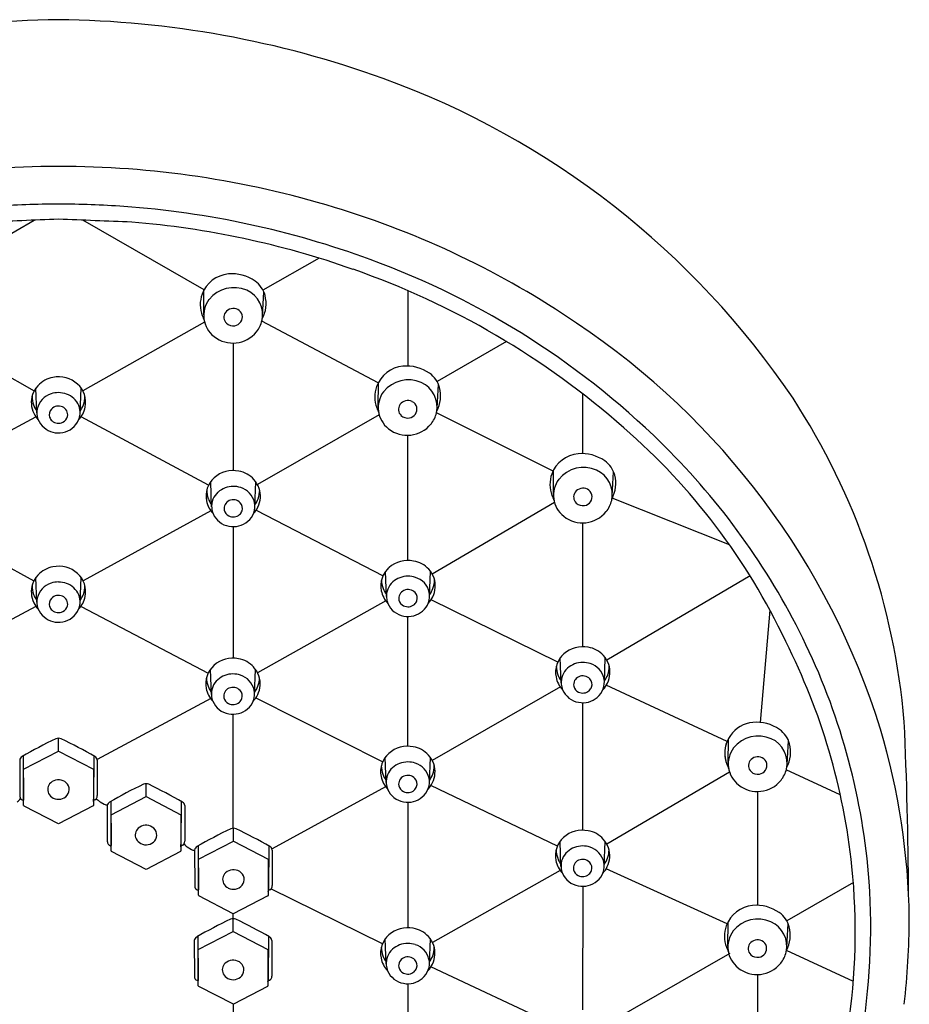
# Model space of a CAD drawing. Units: inches. Extents: x 2725.8 to 2749.8, y 119.4 to 164.8.
# Drawn here: x 2727.9 to 2730.2, y 162.3 to 164.8 of the extents above; entities that cross this region are included whole.
import ezdxf

# ---------------------------------------------------------------- set-up
doc = ezdxf.new("R2010")
doc.units = ezdxf.units.IN
doc.header["$LTSCALE"] = 0.64311
doc.header["$MEASUREMENT"] = 0
doc.layers.get('0').update_dxf_attribs({"color": 255, "linetype": 'CONTINUOUS'})

msp = doc.modelspace()

# ---------------------------------------------------------------- linework, layer by layer
for p, q in [((2727.6435, 164.1532), (2727.9522, 164.3304)), ((2728.3845, 164.1532), (2728.0758, 164.3304)), ((2728.6775, 164.2338), (2728.5342, 164.1526)), ((2728.3837, 164.09), (2728.3839, 164.1522)), ((2728.5333, 164.0867), (2728.5366, 164.1475)), ((2728.903, 164.1511), (2728.9025, 163.9595)), ((2727.6421, 164.0707), (2727.9522, 163.8963)), ((2728.3859, 164.0707), (2728.0758, 163.8963)), ((2728.8276, 163.9171), (2728.5313, 164.0732)), ((2728.4586, 164.0179), (2728.4586, 163.6935)), ((2729.154, 164.0216), (2728.9773, 163.9197)), ((2728.8277, 163.8555), (2728.8279, 163.9177)), ((2727.959, 163.8405), (2727.9566, 163.9033)), ((2728.0689, 163.8399), (2728.0714, 163.9034)), ((2728.9774, 163.8523), (2728.9806, 163.913)), ((2729.3477, 163.8887), (2729.3477, 163.7367)), ((2729.2723, 163.6919), (2728.9759, 163.8408)), ((2727.6322, 163.6562), (2727.9562, 163.8304)), ((2728.3958, 163.6562), (2728.0718, 163.8304)), ((2728.8301, 163.8355), (2728.5204, 163.6579)), ((2728.9031, 163.465), (2728.9031, 163.7835)), ((2729.2735, 163.6327), (2729.2738, 163.6949)), ((2729.4232, 163.6295), (2729.4264, 163.6902)), ((2728.4037, 163.6015), (2728.4012, 163.6651)), ((2728.5136, 163.6022), (2728.516, 163.665)), ((2729.7215, 163.5045), (2729.423, 163.6231)), ((2727.6265, 163.5911), (2727.9511, 163.4128)), ((2728.4015, 163.5911), (2728.0768, 163.4128)), ((2728.5168, 163.5925), (2728.8399, 163.4263)), ((2729.2761, 163.6121), (2728.9649, 163.43)), ((2728.4586, 163.551), (2728.4586, 163.2164)), ((2729.3477, 163.5606), (2729.3477, 163.2457)), ((2727.959, 163.3589), (2727.9566, 163.4217)), ((2728.0689, 163.3582), (2728.0714, 163.4218)), ((2728.8485, 163.373), (2728.846, 163.4366)), ((2728.9584, 163.3737), (2728.9608, 163.4365)), ((2729.7736, 163.4257), (2729.409, 163.2116)), ((2729.2844, 163.2067), (2728.9621, 163.3649)), ((2727.9567, 163.3481), (2727.6333, 163.1781)), ((2728.0713, 163.3481), (2728.3947, 163.1781)), ((2728.8467, 163.3622), (2728.5206, 163.1792)), ((2729.8242, 163.3384), (2729.7996, 163.0531)), ((2728.9031, 162.9926), (2728.9031, 163.3226)), ((2729.2931, 163.1537), (2729.2906, 163.2172)), ((2729.403, 163.1543), (2729.4054, 163.2171)), ((2728.403, 163.1244), (2728.4005, 163.188)), ((2728.513, 163.1251), (2728.5154, 163.1879)), ((2729.291, 163.1432), (2728.9649, 162.9564)), ((2729.7151, 163.0042), (2729.4079, 163.1476)), ((2728.4012, 163.1136), (2728.1128, 162.9586)), ((2728.5162, 163.1155), (2728.839, 162.9532)), ((2729.3477, 163.1032), (2729.3477, 162.779)), ((2728.4586, 162.784), (2728.4586, 163.0739)), ((2728.014, 162.9802), (2728.014, 163.0127)), ((2729.7183, 162.9496), (2729.7186, 163.0117)), ((2729.868, 162.9463), (2729.8712, 163.0071)), ((2727.9244, 162.968), (2727.925, 162.8581)), ((2727.9253, 162.9342), (2728.014, 162.9802)), ((2728.014, 162.9802), (2728.1027, 162.9342)), ((2728.1036, 162.968), (2728.103, 162.8581)), ((2728.8479, 162.9006), (2728.8454, 162.9642)), ((2728.9578, 162.9012), (2728.9602, 162.964)), ((2727.9152, 162.9573), (2727.9153, 162.8663)), ((2728.1128, 162.9573), (2728.1127, 162.867)), ((2727.9251, 162.8544), (2727.9253, 162.9342)), ((2728.1027, 162.9342), (2728.1027, 162.8421)), ((2729.7216, 162.9268), (2729.4092, 162.7439)), ((2730.0033, 162.8692), (2729.8659, 162.9324)), ((2728.2367, 162.8645), (2728.2367, 162.897)), ((2728.8461, 162.8897), (2728.5574, 162.7312)), ((2729.2834, 162.7387), (2728.9618, 162.8929)), ((2728.148, 162.8185), (2728.2367, 162.8645)), ((2728.2367, 162.8645), (2728.3254, 162.8185)), ((2729.7922, 162.8775), (2729.7922, 162.588)), ((2727.9213, 162.8563), (2727.9251, 162.8544)), ((2727.9253, 162.8422), (2727.9251, 162.8544)), ((2728.014, 162.795), (2727.9264, 162.8405)), ((2728.1018, 162.8406), (2728.014, 162.795)), ((2728.1067, 162.8563), (2728.1028, 162.8542)), ((2728.1196, 162.8513), (2728.1306, 162.8452)), ((2728.138, 162.8416), (2728.138, 162.7506)), ((2728.1471, 162.8523), (2728.1477, 162.7424)), ((2728.3263, 162.8523), (2728.3257, 162.7424)), ((2728.3355, 162.8416), (2728.3354, 162.7513)), ((2728.9031, 162.8501), (2728.9031, 162.531)), ((2728.1478, 162.7387), (2728.148, 162.8185)), ((2728.3254, 162.8185), (2728.3254, 162.7264)), ((2728.4592, 162.7515), (2728.4592, 162.784)), ((2728.1441, 162.7406), (2728.1478, 162.7387)), ((2728.148, 162.7265), (2728.1478, 162.7387)), ((2728.3294, 162.7406), (2728.3256, 162.7385)), ((2728.3415, 162.7366), (2728.3523, 162.73)), ((2728.3695, 162.7392), (2728.3702, 162.6294)), ((2728.3705, 162.7054), (2728.4592, 162.7515)), ((2728.4592, 162.7515), (2728.5478, 162.7054)), ((2728.5488, 162.7392), (2728.5482, 162.6294)), ((2729.2926, 162.687), (2729.2901, 162.7506)), ((2729.4026, 162.6876), (2729.405, 162.7504)), ((2728.2367, 162.6793), (2728.1491, 162.7248)), ((2728.3245, 162.7249), (2728.2367, 162.6793)), ((2728.3604, 162.7286), (2728.3605, 162.6376)), ((2728.5579, 162.7286), (2728.5579, 162.6382)), ((2728.3702, 162.6256), (2728.3705, 162.7054)), ((2728.5478, 162.7054), (2728.5478, 162.6133)), ((2729.2909, 162.6761), (2728.9655, 162.4936)), ((2729.7151, 162.5407), (2729.4075, 162.6807)), ((2729.3478, 162.6365), (2729.3477, 162.3224)), ((2730.0365, 162.6461), (2729.8671, 162.5483)), ((2728.3665, 162.6275), (2728.3702, 162.6256)), ((2728.3705, 162.6135), (2728.3702, 162.6256)), ((2728.4584, 162.5666), (2728.3715, 162.6117)), ((2728.5469, 162.6118), (2728.4584, 162.5666)), ((2728.5518, 162.6275), (2728.548, 162.6254)), ((2728.8385, 162.4903), (2728.5544, 162.6298)), ((2728.4584, 162.5214), (2728.4584, 162.5666)), ((2729.7175, 162.484), (2729.7178, 162.5462)), ((2729.8672, 162.4808), (2729.8704, 162.5416)), ((2728.3697, 162.4754), (2728.4584, 162.5214)), ((2728.4584, 162.5214), (2728.547, 162.4754)), ((2728.3596, 162.4985), (2728.3597, 162.4075)), ((2728.3687, 162.5092), (2728.3694, 162.3993)), ((2728.548, 162.5092), (2728.5474, 162.3993)), ((2728.5571, 162.4985), (2728.5571, 162.4082)), ((2728.8478, 162.4389), (2728.8453, 162.5025)), ((2728.9578, 162.4396), (2728.9602, 162.5024)), ((2728.3694, 162.3956), (2728.3697, 162.4754)), ((2728.547, 162.4754), (2728.547, 162.3833)), ((2729.7221, 162.4654), (2729.4098, 162.2863)), ((2730.0365, 162.3943), (2729.8662, 162.473)), ((2729.2831, 162.2809), (2728.9617, 162.4312)), ((2729.7923, 162.412), (2729.7921, 162.1344)), ((2728.3657, 162.3975), (2728.3694, 162.3956)), ((2728.3697, 162.3834), (2728.3694, 162.3956)), ((2728.551, 162.3975), (2728.5472, 162.3954)), ((2728.9031, 162.3885), (2728.9031, 162.0777)), ((2728.4595, 162.3367), (2728.3707, 162.3817)), ((2728.5461, 162.3818), (2728.4595, 162.3367)), ((2728.4595, 162.2939), (2728.4595, 162.3367))]:
    msp.add_line(p, q)
for centre, radius, start, end in [((2728.0417, 162.3312), 2.5092, 90.6332, 109.902), ((2727.9863, 162.3312), 2.5092, 70.098, 89.3668), ((2728.1114, 162.6809), 2.1378, 34.0315, 70.0621), ((2728.0128, 162.0596), 2.4076, 89.9726, 106.9301), ((2728.0151, 162.0596), 2.4076, 73.0699, 90.0274), ((2728.0159, 162.025), 2.3461, 90.0475, 94.1083), ((2728.012, 162.025), 2.3461, 85.8917, 89.9525), ((2728.0187, 162.0899), 2.2809, 69.783, 85.941), ((2728.0598, 162.1976), 2.2626, 55.7747, 73.1327), ((2789.2908, -1345.3001), 1510.8761, 92.3243891, 92.3314636), ((2666.7372, -1345.3001), 1510.8761, 87.6685364, 87.6756109), ((2728.0205, 162.0987), 2.2338, 70.5756, 85.3803), ((2728.0938, 162.276), 2.0803, 44.8206, 69.9552), ((2728.4537, 164.1148), 0.0791, 95.4062, 159.8583), ((2728.4557, 164.0928), 0.1012, 54.7726, 95.4062), ((2728.0839, 162.2546), 2.0658, 48.5114, 70.796), ((2728.4767, 164.1224), 0.065, 14.7513, 54.7726), ((2728.4524, 164.1152), 0.0778, 159.8583, 200.7617), ((2728.4601, 164.078), 0.0809, 66.1477, 141.3052), ((2728.4654, 164.0898), 0.0681, 347.3979, 66.1477), ((2728.4598, 164.1179), 0.0824, 332.0854, 14.7513), ((2728.4517, 164.0881), 0.0681, 143.5226, 231.9491), ((2728.456, 164.0836), 0.0211, 145.3039, 226.3781), ((2728.4588, 164.0813), 0.0247, 62.8996, 144.5581), ((2728.4593, 164.0844), 0.0226, 278.6844, 12.7528), ((2728.4619, 164.085), 0.02, 12.7528, 66.1083), ((2728.5548, 164.154), 0.1873, 200.7617, 204.8407), ((2728.4582, 164.086), 0.0244, 226.5863, 280.718), ((2728.4615, 164.0918), 0.0723, 321.2092, 346.5055), ((2728.2618, 162.4608), 1.9313, 17.3255, 56.3393), ((2728.4577, 164.0954), 0.0775, 231.7685, 320.8877), ((2728.8977, 163.8803), 0.0791, 95.4062, 159.8583), ((2728.8998, 163.8583), 0.1012, 54.7726, 95.4062), ((2728.9207, 163.8879), 0.065, 14.7513, 54.7726), ((2728.0108, 163.8648), 0.0666, 99.3375, 137.8976), ((2728.0142, 163.8589), 0.0729, 48.6293, 101.2833), ((2728.0202, 163.867), 0.063, 348.9407, 47.8595), ((2728.9042, 163.8435), 0.0809, 66.1477, 141.3052), ((2728.9094, 163.8553), 0.0681, 347.3979, 66.1477), ((2728.0147, 163.8624), 0.071, 138.5874, 160.0194), ((2728.0107, 163.8391), 0.0521, 107.4712, 166.8831), ((2728.014, 163.8323), 0.0596, 90.0194, 108.507), ((2728.0141, 163.8337), 0.0581, 48.3501, 90.0957), ((2728.8964, 163.8808), 0.0778, 159.8583, 200.7617), ((2728.8957, 163.8537), 0.0681, 143.5226, 231.9491), ((2728.9038, 163.8835), 0.0824, 332.0854, 14.7513), ((2728.0086, 163.867), 0.0638, 162.032, 205.8113), ((2728.0114, 163.8828), 0.0648, 180.4882, 200.1698), ((2728.0206, 163.841), 0.0484, 355.2667, 48.3501), ((2728.0166, 163.8828), 0.0648, 339.8302, 359.5118), ((2728.9028, 163.8469), 0.0247, 62.8996, 144.5581), ((2728.9059, 163.8505), 0.02, 12.7528, 66.1083), ((2728.3821, 162.9008), 1.7907, 4.9328, 33.0471), ((2728.0098, 163.8822), 0.0631, 200.1698, 216.0808), ((2728.0049, 163.8641), 0.0592, 204.8728, 224.3066), ((2728.0078, 163.8409), 0.0488, 168.1355, 231.0332), ((2728.011, 163.8359), 0.0206, 136.9004, 198.4751), ((2728.014, 163.8331), 0.0247, 65.3609, 136.9004), ((2728.0149, 163.8351), 0.0225, 349.9785, 65.3609), ((2728.0195, 163.8667), 0.0637, 315.945, 349.2682), ((2728.0181, 163.8822), 0.0631, 323.9192, 339.8302), ((2728.9988, 163.9196), 0.1873, 200.7617, 204.8407), ((2728.9001, 163.8491), 0.0211, 145.3039, 226.3781), ((2728.9034, 163.85), 0.0226, 278.6844, 12.7528), ((2728.9055, 163.8573), 0.0723, 321.2092, 346.5055), ((2728.0126, 163.8368), 0.0224, 199.3465, 228.4608), ((2728.014, 163.8391), 0.0251, 229.4182, 296.4537), ((2728.0158, 163.8434), 0.0537, 279.7146, 337.0397), ((2728.0153, 163.8368), 0.0225, 296.1402, 345.5795), ((2728.0216, 163.8409), 0.0473, 337.0397, 355.2667), ((2728.9022, 163.8516), 0.0244, 226.5863, 280.718), ((2728.0138, 163.8457), 0.0563, 229.3829, 281.3649), ((2728.9017, 163.8609), 0.0775, 231.7685, 320.8877), ((2728.3742, 162.5564), 1.6475, 25.2401, 49.1207), ((2728.2736, 162.4613), 1.8222, 25.6682, 44.6723), ((2729.3435, 163.6575), 0.0791, 95.4062, 159.8583), ((2729.3456, 163.6355), 0.1012, 54.7726, 95.4062), ((2729.3665, 163.6651), 0.065, 14.7513, 54.7726), ((2728.4584, 163.6206), 0.0729, 78.7167, 131.3707), ((2728.4618, 163.6264), 0.0666, 42.1024, 80.6625), ((2729.35, 163.6207), 0.0809, 66.1477, 141.3052), ((2729.3552, 163.6325), 0.0681, 347.3979, 66.1477), ((2728.4524, 163.6286), 0.063, 132.1405, 191.0593), ((2728.458, 163.624), 0.071, 19.9806, 41.4126), ((2729.3423, 163.658), 0.0778, 159.8583, 200.7617), ((2729.3416, 163.6309), 0.0681, 143.5226, 231.9491), ((2729.3496, 163.6607), 0.0824, 332.0854, 14.7513), ((2728.456, 163.6444), 0.0648, 180.4882, 200.1698), ((2728.452, 163.6026), 0.0484, 131.6499, 184.7333), ((2728.4585, 163.5953), 0.0581, 89.9043, 131.6499), ((2728.4586, 163.5939), 0.0596, 71.493, 89.9806), ((2728.4619, 163.6008), 0.0521, 13.1169, 72.5288), ((2728.464, 163.6286), 0.0638, 334.1887, 17.968), ((2728.4612, 163.6444), 0.0648, 339.8302, 359.5118), ((2729.3459, 163.6263), 0.0211, 145.3039, 226.3781), ((2729.3486, 163.6241), 0.0247, 62.8996, 144.5581), ((2729.3517, 163.6277), 0.02, 12.7528, 66.1083), ((2728.4531, 163.6284), 0.0637, 190.7318, 224.055), ((2728.4545, 163.6438), 0.0631, 200.1698, 216.0808), ((2728.4577, 163.5967), 0.0225, 114.6391, 190.0215), ((2728.4586, 163.5947), 0.0247, 43.0996, 114.6391), ((2728.4628, 163.6438), 0.0631, 323.9192, 339.8302), ((2729.4446, 163.6968), 0.1873, 200.7617, 204.8407), ((2729.3492, 163.6272), 0.0226, 278.6844, 12.7528), ((2729.3513, 163.6345), 0.0723, 321.2092, 346.5055), ((2728.451, 163.6026), 0.0473, 184.7333, 202.9603), ((2728.4573, 163.5984), 0.0225, 194.4205, 243.8598), ((2728.46, 163.5984), 0.0224, 311.5392, 340.6535), ((2728.4616, 163.5975), 0.0206, 341.5249, 43.0996), ((2728.4648, 163.6025), 0.0488, 308.9668, 11.8645), ((2728.4677, 163.6258), 0.0592, 315.6934, 335.1272), ((2729.3475, 163.6381), 0.0775, 231.7685, 320.8877), ((2729.3481, 163.6288), 0.0244, 226.5863, 280.718), ((2728.4568, 163.605), 0.0537, 202.9603, 260.2854), ((2728.4586, 163.6007), 0.0251, 243.5463, 310.5818), ((2728.4588, 163.6074), 0.0563, 258.6351, 310.6171), ((2728.9032, 163.3921), 0.0729, 78.7167, 131.3707), ((2728.9066, 163.3979), 0.0666, 42.1024, 80.6625), ((2728.0108, 163.3831), 0.0666, 99.3375, 137.8976), ((2728.0142, 163.3773), 0.0729, 48.6293, 101.2833), ((2728.8972, 163.4001), 0.063, 132.1405, 191.0593), ((2728.9028, 163.3956), 0.071, 19.9806, 41.4126), ((2728.0147, 163.3808), 0.071, 138.5874, 160.0194), ((2728.0202, 163.3853), 0.063, 348.9407, 47.8595), ((2728.9008, 163.4159), 0.0648, 180.4882, 200.1698), ((2728.9033, 163.3669), 0.0581, 89.9043, 131.6499), ((2728.9034, 163.3655), 0.0596, 71.493, 89.9806), ((2728.9067, 163.3723), 0.0521, 13.1169, 72.5288), ((2728.9089, 163.4002), 0.0638, 334.1887, 17.968), ((2728.906, 163.4159), 0.0648, 339.8302, 359.5118), ((2728.0086, 163.3854), 0.0638, 162.032, 205.8113), ((2728.0114, 163.4011), 0.0648, 180.4882, 200.1698), ((2728.0107, 163.3575), 0.0521, 107.4712, 166.8831), ((2728.014, 163.3507), 0.0596, 90.0194, 108.507), ((2728.0141, 163.3521), 0.0581, 48.3501, 90.0957), ((2728.0206, 163.3594), 0.0484, 355.2667, 48.3501), ((2728.0166, 163.4011), 0.0648, 339.8302, 359.5118), ((2728.898, 163.3999), 0.0637, 190.7318, 224.055), ((2728.8993, 163.4154), 0.0631, 200.1698, 216.0808), ((2728.8968, 163.3742), 0.0484, 131.6499, 184.7333), ((2728.9025, 163.3683), 0.0225, 114.6391, 190.0215), ((2728.9034, 163.3663), 0.0247, 43.0996, 114.6391), ((2728.9076, 163.4154), 0.0631, 323.9192, 339.8302), ((2728.0098, 163.4006), 0.0631, 200.1698, 216.0808), ((2728.0078, 163.3593), 0.0488, 168.1355, 231.0332), ((2728.011, 163.3543), 0.0206, 136.9004, 198.4751), ((2728.014, 163.3515), 0.0247, 65.3609, 136.9004), ((2728.0149, 163.3535), 0.0225, 349.9785, 65.3609), ((2728.0195, 163.3851), 0.0637, 315.945, 349.2682), ((2728.0181, 163.4006), 0.0631, 323.9192, 339.8302), ((2728.8958, 163.3741), 0.0473, 184.7333, 202.9603), ((2728.9021, 163.37), 0.0225, 194.4205, 243.8598), ((2728.9048, 163.37), 0.0224, 311.5392, 340.6535), ((2728.9064, 163.3691), 0.0206, 341.5249, 43.0996), ((2728.9096, 163.3741), 0.0488, 308.9668, 11.8645), ((2728.9126, 163.3973), 0.0592, 315.6934, 335.1272), ((2728.0049, 163.3825), 0.0592, 204.8728, 224.3066), ((2728.0126, 163.3552), 0.0224, 199.3465, 228.4608), ((2728.014, 163.3575), 0.0251, 229.4182, 296.4537), ((2728.0158, 163.3618), 0.0537, 279.7146, 337.0397), ((2728.0153, 163.3552), 0.0225, 296.1402, 345.5795), ((2728.0216, 163.3593), 0.0473, 337.0397, 355.2667), ((2728.9016, 163.3766), 0.0537, 202.9603, 260.2854), ((2728.9034, 163.3723), 0.0251, 243.5463, 310.5818), ((2728.0138, 163.3641), 0.0563, 229.3829, 281.3649), ((2728.9037, 163.3789), 0.0563, 258.6351, 310.6171), ((2729.3478, 163.1727), 0.0729, 78.7167, 131.3707), ((2729.3513, 163.1786), 0.0666, 42.1024, 80.6625), ((2728.3923, 162.5146), 1.6496, 5.9814, 26.8224), ((2728.4045, 162.5248), 1.6767, 4.2234, 25.6481), ((2728.4577, 163.1435), 0.0729, 78.7167, 131.3707), ((2728.4612, 163.1493), 0.0666, 42.1024, 80.6625), ((2729.3418, 163.1808), 0.063, 132.1405, 191.0593), ((2729.3474, 163.1762), 0.071, 19.9806, 41.4126), ((2728.4518, 163.1515), 0.063, 132.1405, 191.0593), ((2728.4573, 163.1469), 0.071, 19.9806, 41.4126), ((2729.3454, 163.1966), 0.0648, 180.4882, 200.1698), ((2729.3414, 163.1548), 0.0484, 131.6499, 184.7333), ((2729.3479, 163.1475), 0.0581, 89.9043, 131.6499), ((2729.348, 163.1461), 0.0596, 71.493, 89.9806), ((2729.3513, 163.1529), 0.0521, 13.1169, 72.5288), ((2729.3535, 163.1808), 0.0638, 334.1887, 17.968), ((2729.3506, 163.1966), 0.0648, 339.8302, 359.5118), ((2728.4554, 163.1673), 0.0648, 180.4882, 200.1698), ((2728.4579, 163.1183), 0.0581, 89.9043, 131.6499), ((2728.4579, 163.1168), 0.0596, 71.493, 89.9806), ((2728.4612, 163.1237), 0.0521, 13.1169, 72.5288), ((2728.4634, 163.1515), 0.0638, 334.1887, 17.968), ((2728.4606, 163.1673), 0.0648, 339.8302, 359.5118), ((2729.3426, 163.1805), 0.0637, 190.7318, 224.055), ((2729.3439, 163.196), 0.0631, 200.1698, 216.0808), ((2729.3471, 163.1489), 0.0225, 114.6391, 190.0215), ((2729.348, 163.1469), 0.0247, 43.0996, 114.6391), ((2729.3511, 163.1497), 0.0206, 341.5249, 43.0996), ((2729.3542, 163.1547), 0.0488, 308.9668, 11.8645), ((2729.3522, 163.196), 0.0631, 323.9192, 339.8302), ((2728.4525, 163.1513), 0.0637, 190.7318, 224.055), ((2728.4538, 163.1667), 0.0631, 200.1698, 216.0808), ((2728.4514, 163.1256), 0.0484, 131.6499, 184.7333), ((2728.457, 163.1197), 0.0225, 114.6391, 190.0215), ((2728.458, 163.1176), 0.0247, 43.0996, 114.6391), ((2728.4621, 163.1667), 0.0631, 323.9192, 339.8302), ((2729.3404, 163.1547), 0.0473, 184.7333, 202.9603), ((2729.3467, 163.1506), 0.0225, 194.4205, 243.8598), ((2729.3494, 163.1506), 0.0224, 311.5392, 340.6535), ((2729.3572, 163.1779), 0.0592, 315.6934, 335.1272), ((2728.4503, 163.1255), 0.0473, 184.7333, 202.9603), ((2728.4566, 163.1213), 0.0225, 194.4205, 243.8598), ((2728.4594, 163.1213), 0.0224, 311.5392, 340.6535), ((2728.461, 163.1205), 0.0206, 341.5249, 43.0996), ((2728.4642, 163.1254), 0.0488, 308.9668, 11.8645), ((2728.4671, 163.1487), 0.0592, 315.6934, 335.1272), ((2729.3462, 163.1572), 0.0537, 202.9603, 260.2854), ((2729.348, 163.1529), 0.0251, 243.5463, 310.5818), ((2729.3483, 163.1595), 0.0563, 258.6351, 310.6171), ((2728.4562, 163.1279), 0.0537, 202.9603, 260.2854), ((2728.4579, 163.1236), 0.0251, 243.5463, 310.5818), ((2728.4582, 163.1303), 0.0563, 258.6351, 310.6171), ((2729.7883, 162.9744), 0.0791, 95.4062, 194.4178), ((2729.7904, 162.9523), 0.1012, 54.7726, 95.4062), ((2718.5967, 162.5461), 11.5806, 0.3453, 2.51721), ((2728.014, 162.9944), 0.0184, 67.8187, 111.6567), ((2729.7948, 162.9376), 0.0809, 66.1477, 141.3052), ((2729.8113, 162.982), 0.065, 14.7513, 54.7726), ((2728.421, 162.5329), 1.758, 0.7218, 16.6279), ((2728.5788, 161.8208), 1.3208, 115.646, 119.8604), ((2727.4315, 161.7873), 1.3586, 60.1984, 64.2896), ((2728.9026, 162.9196), 0.0729, 78.7167, 131.3707), ((2728.906, 162.9255), 0.0666, 42.1024, 80.6625), ((2729.7871, 162.9748), 0.0778, 159.8583, 200.7617), ((2729.7864, 162.9477), 0.0681, 143.5226, 231.9491), ((2729.8, 162.9494), 0.0681, 347.3979, 66.1477), ((2729.7944, 162.9775), 0.0824, 332.0854, 14.7513), ((2727.9273, 162.9556), 0.0122, 119.8604, 171.9136), ((2728.1007, 162.9556), 0.0122, 8.0436, 60.1984), ((2728.8966, 162.9277), 0.063, 132.1405, 191.0593), ((2728.9022, 162.9231), 0.071, 19.9806, 41.4126), ((2729.7934, 162.9409), 0.0247, 62.8996, 144.5581), ((2729.7966, 162.9446), 0.02, 12.7528, 66.1083), ((2728.9002, 162.9435), 0.0648, 180.4882, 200.1698), ((2728.8962, 162.9017), 0.0484, 131.6499, 184.7333), ((2728.9027, 162.8944), 0.0581, 89.9043, 131.6499), ((2728.9028, 162.893), 0.0596, 71.493, 89.9806), ((2728.9061, 162.8998), 0.0521, 13.1169, 72.5288), ((2728.9083, 162.9277), 0.0638, 334.1887, 17.968), ((2728.9054, 162.9435), 0.0648, 339.8302, 359.5118), ((2729.8894, 163.0136), 0.1873, 200.7617, 204.8407), ((2729.7907, 162.9432), 0.0211, 145.3039, 226.3781), ((2729.794, 162.944), 0.0226, 278.6844, 12.7528), ((2728.8974, 162.9274), 0.0637, 190.7318, 224.055), ((2728.8987, 162.9429), 0.0631, 200.1698, 216.0808), ((2728.9019, 162.8958), 0.0225, 114.6391, 190.0215), ((2728.9028, 162.8938), 0.0247, 43.0996, 114.6391), ((2728.909, 162.9016), 0.0488, 308.9668, 11.8645), ((2728.907, 162.9429), 0.0631, 323.9192, 339.8302), ((2729.7929, 162.9456), 0.0244, 226.5863, 280.718), ((2729.7961, 162.9514), 0.0723, 321.2092, 346.5055), ((2728.0093, 162.8826), 0.0228, 131.8731, 206.4278), ((2728.0141, 162.8772), 0.03, 58.252, 131.8731), ((2728.0173, 162.8824), 0.0239, 322.1897, 58.252), ((2728.8016, 161.7051), 1.3208, 115.646, 119.8604), ((2728.2367, 162.8787), 0.0184, 67.8187, 111.6567), ((2727.6543, 161.6716), 1.3586, 60.1984, 64.2896), ((2728.8952, 162.9016), 0.0473, 184.7333, 202.9603), ((2728.9015, 162.8975), 0.0225, 194.4205, 243.8598), ((2728.9042, 162.8975), 0.0224, 311.5392, 340.6535), ((2728.9058, 162.8966), 0.0206, 341.5249, 43.0996), ((2728.9119, 162.9248), 0.0592, 315.6934, 335.1272), ((2729.7924, 162.955), 0.0775, 231.7685, 320.8877), ((2727.9273, 162.8664), 0.0119, 179.8107, 218.1124), ((2728.0171, 162.8893), 0.033, 210.9304, 239.9552), ((2728.0139, 162.8872), 0.0296, 243.2396, 318.9053), ((2728.0993, 162.8667), 0.0134, 329.0799, 1.144), ((2728.901, 162.9041), 0.0537, 202.9603, 260.2854), ((2728.9028, 162.8998), 0.0251, 243.5463, 310.5818), ((2728.9031, 162.9064), 0.0563, 258.6351, 310.6171), ((2727.8987, 162.87), 0.0211, 297.4572, 331.4044), ((2727.9267, 162.8669), 0.0119, 221.4133, 242.8272), ((2727.9909, 162.8586), 0.0659, 180.3978, 182.4936), ((2727.9273, 162.8423), 0.00198, 181.1885, 242.5361), ((2728.101, 162.8421), 0.00171, 297.2462, 0.0056), ((2728.0371, 162.8586), 0.0659, 354.4218, 359.6022), ((2728.1014, 162.8667), 0.0117, 297.0387, 324.1161), ((2728.174, 162.9265), 0.0928, 226.5598, 234.0945), ((2728.1369, 162.8571), 0.0135, 241.8719, 276.3258), ((2728.1501, 162.8399), 0.0122, 119.8604, 171.9136), ((2728.3234, 162.8399), 0.0122, 8.0436, 60.1984), ((2728.2368, 162.7615), 0.03, 58.252, 131.8731), ((2728.24, 162.7667), 0.0239, 322.1897, 58.252), ((2728.232, 162.7669), 0.0228, 131.8731, 206.4278), ((2729.024, 161.592), 1.3208, 115.646, 119.8604), ((2728.4591, 162.7656), 0.0184, 67.8187, 111.6567), ((2727.8767, 161.5585), 1.3586, 60.1984, 64.2896), ((2729.3473, 162.706), 0.0729, 78.7167, 131.3707), ((2729.3508, 162.7119), 0.0666, 42.1024, 80.6625), ((2728.15, 162.7507), 0.0119, 179.8107, 218.1124), ((2728.1495, 162.7511), 0.0119, 221.4133, 242.8272), ((2728.2136, 162.7429), 0.0659, 180.3978, 182.4936), ((2728.2398, 162.7736), 0.033, 210.9304, 239.9552), ((2728.2366, 162.7715), 0.0296, 243.2396, 318.9053), ((2728.2598, 162.7429), 0.0659, 354.4218, 359.6022), ((2728.3241, 162.751), 0.0117, 297.0387, 324.1161), ((2728.322, 162.751), 0.0134, 329.0799, 1.144), ((2728.3547, 162.7582), 0.0253, 213.3778, 238.6485), ((2728.3725, 162.7268), 0.0122, 119.8604, 171.9136), ((2728.5458, 162.7269), 0.0122, 8.0436, 60.1984), ((2729.3414, 162.7141), 0.063, 132.1405, 191.0593), ((2729.3475, 162.6808), 0.0581, 89.9043, 131.6499), ((2729.3476, 162.6794), 0.0596, 71.493, 89.9806), ((2729.3469, 162.7095), 0.071, 19.9806, 41.4126), ((2728.15, 162.7266), 0.00198, 181.1885, 242.5361), ((2728.3237, 162.7264), 0.00171, 297.2462, 0.0056), ((2728.3582, 162.7396), 0.0113, 238.6485, 281.2712), ((2729.345, 162.7299), 0.0648, 180.4882, 200.1698), ((2729.341, 162.6881), 0.0484, 131.6499, 184.7333), ((2729.3508, 162.6862), 0.0521, 13.1169, 72.5288), ((2729.353, 162.7141), 0.0638, 334.1887, 17.968), ((2729.3502, 162.7299), 0.0648, 339.8302, 359.5118), ((2729.3421, 162.7139), 0.0637, 190.7318, 224.055), ((2729.3434, 162.7293), 0.0631, 200.1698, 216.0808), ((2729.3466, 162.6822), 0.0225, 114.6391, 190.0215), ((2729.3476, 162.6802), 0.0247, 43.0996, 114.6391), ((2729.3506, 162.683), 0.0206, 341.5249, 43.0996), ((2729.3538, 162.688), 0.0488, 308.9668, 11.8645), ((2729.3567, 162.7113), 0.0592, 315.6934, 335.1272), ((2729.3517, 162.7293), 0.0631, 323.9192, 339.8302), ((2728.4195, 162.5202), 1.6219, 336.6494, 5.8858), ((2728.4544, 162.6538), 0.0228, 131.8731, 206.4278), ((2728.4592, 162.6484), 0.03, 58.252, 131.8731), ((2728.4625, 162.6536), 0.0239, 322.1897, 58.252), ((2729.3399, 162.688), 0.0473, 184.7333, 202.9603), ((2729.3458, 162.6905), 0.0537, 202.9603, 260.2854), ((2729.3462, 162.6839), 0.0225, 194.4205, 243.8598), ((2729.3475, 162.6862), 0.0251, 243.5463, 310.5818), ((2729.349, 162.6839), 0.0224, 311.5392, 340.6535), ((2728.3724, 162.6376), 0.0119, 179.8107, 218.1124), ((2728.4623, 162.6606), 0.033, 210.9304, 239.9552), ((2728.4591, 162.6584), 0.0296, 243.2396, 318.9053), ((2728.5444, 162.638), 0.0134, 329.0799, 1.144), ((2729.3478, 162.6928), 0.0563, 258.6351, 310.6171), ((2728.4206, 162.5308), 1.6602, 336.0379, 4.0577), ((2728.3719, 162.6381), 0.0119, 221.4133, 242.8272), ((2728.4361, 162.6298), 0.0659, 180.3978, 182.4936), ((2728.3724, 162.6135), 0.00198, 181.1885, 242.5361), ((2728.5461, 162.6133), 0.00171, 297.2462, 0.0056), ((2728.4822, 162.6298), 0.0659, 354.4218, 359.6022), ((2728.5465, 162.6379), 0.0117, 297.0387, 324.1161), ((2729.7875, 162.5088), 0.0791, 95.4062, 159.8583), ((2729.7896, 162.4868), 0.1012, 54.7726, 95.4062), ((2729.8105, 162.5164), 0.065, 14.7513, 54.7726), ((2729.0232, 161.362), 1.3208, 115.646, 119.8604), ((2728.4583, 162.5356), 0.0184, 67.8187, 111.6567), ((2727.8759, 161.3285), 1.3586, 60.1984, 64.2896), ((2729.7863, 162.5093), 0.0778, 159.8583, 200.7617), ((2729.794, 162.4721), 0.0809, 66.1477, 141.3052), ((2729.7992, 162.4838), 0.0681, 347.3979, 66.1477), ((2728.1777, 162.5631), 2.0012, 353.4893, 359.7684), ((2728.8966, 162.4661), 0.063, 132.1405, 191.0593), ((2728.9025, 162.458), 0.0729, 78.7167, 131.3707), ((2728.906, 162.4638), 0.0666, 42.1024, 80.6625), ((2729.7855, 162.4822), 0.0681, 143.5226, 231.9491), ((2729.7936, 162.512), 0.0824, 332.0854, 14.7513), ((2728.3717, 162.4968), 0.0122, 119.8604, 171.9136), ((2728.545, 162.4968), 0.0122, 8.0436, 60.1984), ((2728.9027, 162.4328), 0.0581, 89.9043, 131.6499), ((2728.9028, 162.4314), 0.0596, 71.493, 89.9806), ((2728.906, 162.4382), 0.0521, 13.1169, 72.5288), ((2728.9021, 162.4615), 0.071, 19.9806, 41.4126), ((2729.7899, 162.4777), 0.0211, 145.3039, 226.3781), ((2729.7926, 162.4754), 0.0247, 62.8996, 144.5581), ((2729.7957, 162.4791), 0.02, 12.7528, 66.1083), ((2728.9002, 162.4818), 0.0648, 180.4882, 200.1698), ((2728.8962, 162.4401), 0.0484, 131.6499, 184.7333), ((2728.9082, 162.4661), 0.0638, 334.1887, 17.968), ((2728.9054, 162.4818), 0.0648, 339.8302, 359.5118), ((2729.8886, 162.5481), 0.1873, 200.7617, 204.8407), ((2729.7921, 162.4801), 0.0244, 226.5863, 280.718), ((2729.7932, 162.4785), 0.0226, 278.6844, 12.7528), ((2729.7953, 162.4859), 0.0723, 321.2092, 346.5055), ((2728.4536, 162.4238), 0.0228, 131.8731, 206.4278), ((2728.4584, 162.4184), 0.03, 58.252, 131.8731), ((2728.4617, 162.4236), 0.0239, 322.1897, 58.252), ((2728.8973, 162.4658), 0.0637, 190.7318, 224.055), ((2728.8986, 162.4813), 0.0631, 200.1698, 216.0808), ((2728.8951, 162.44), 0.0473, 184.7333, 202.9603), ((2728.9018, 162.4342), 0.0225, 114.6391, 190.0215), ((2728.9028, 162.4322), 0.0247, 43.0996, 114.6391), ((2728.9058, 162.435), 0.0206, 341.5249, 43.0996), ((2728.909, 162.44), 0.0488, 308.9668, 11.8645), ((2728.9119, 162.4632), 0.0592, 315.6934, 335.1272), ((2728.9069, 162.4813), 0.0631, 323.9192, 339.8302), ((2729.7915, 162.4894), 0.0775, 231.7685, 320.8877), ((2728.4615, 162.4305), 0.033, 210.9304, 239.9552), ((2728.901, 162.4425), 0.0537, 202.9603, 260.2854), ((2728.9014, 162.4359), 0.0225, 194.4205, 243.8598), ((2728.9027, 162.4382), 0.0251, 243.5463, 310.5818), ((2728.9042, 162.4359), 0.0224, 311.5392, 340.6535), ((2728.3716, 162.4076), 0.0119, 179.8107, 218.1124), ((2728.3711, 162.408), 0.0119, 221.4133, 242.8272), ((2728.4353, 162.3998), 0.0659, 180.3978, 182.4936), ((2728.4583, 162.4284), 0.0296, 243.2396, 318.9053), ((2728.4814, 162.3998), 0.0659, 354.4218, 359.6022), ((2728.5457, 162.4079), 0.0117, 297.0387, 324.1161), ((2728.5436, 162.4079), 0.0134, 329.0799, 1.144), ((2728.903, 162.4448), 0.0563, 258.6351, 310.6171), ((2728.3716, 162.3835), 0.00198, 181.1885, 242.5361), ((2728.5453, 162.3833), 0.00171, 297.2462, 0.0056)]:
    msp.add_arc(centre, radius, start, end)

doc.saveas('drawing.dxf')
